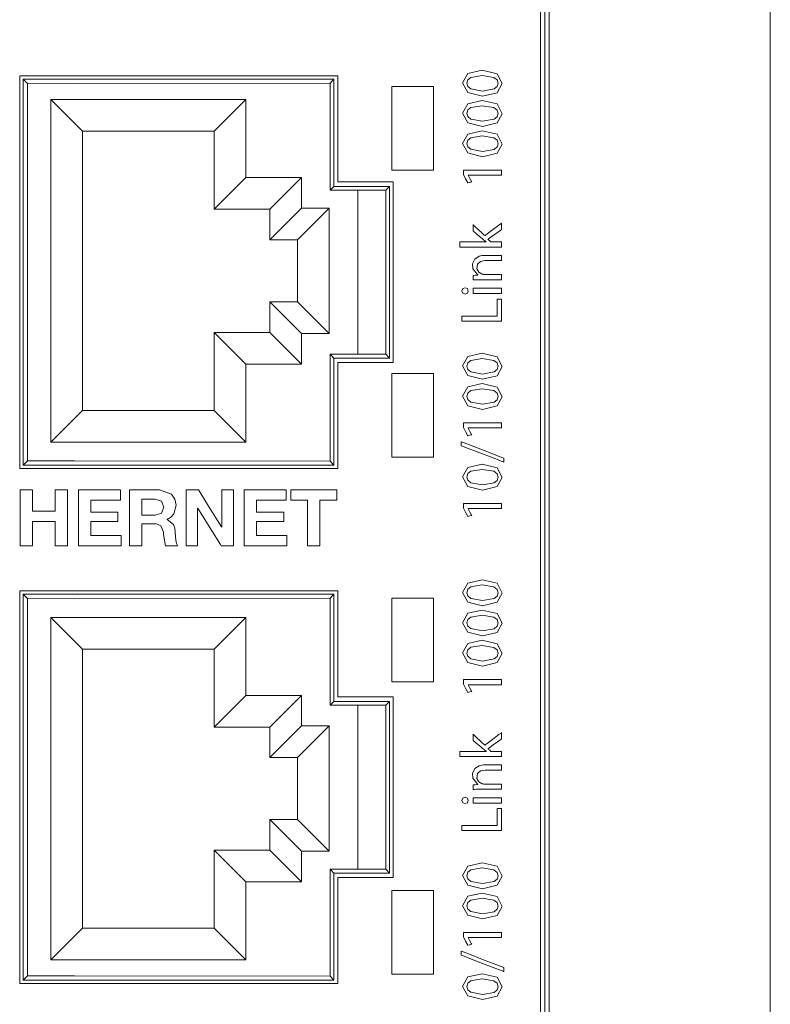
# Model space of a CAD drawing. Units: millimetres. Extents: x -25 to 25, y -109 to 109.
# Drawn here: x -2 to 25, y -36 to -1 of the extents above; entities that cross this region are included whole.
import ezdxf

# ---------------------------------------------------------------- set-up
doc = ezdxf.new("R2010")
doc.units = ezdxf.units.MM
doc.layers.add('Top$1', color=7, linetype='Continuous', true_color=0xffffff)

msp = doc.modelspace()

# ---------------------------------------------------------------- linework, layer by layer
at = {"layer": 'Top$1', "color": 7, "linetype": 'Continuous', "lineweight": 13}
for p, q in [((16.9, -108.75), (16.9, 108.75)), ((17.053, -108.75), (17.053, 108.75)), ((25, -108.75), (25, 108.75)), ((-1.842, -3.118), (-1.685, -3.275)), ((-1.842, -16.982), (-1.842, -3.118)), ((-1.842, -3.118), (9.322, -3.118)), ((9.322, -3.118), (9.182, -3.258)), ((9.322, -3.118), (9.322, -6.968)), ((0, -3.279), (-1.685, -3.275)), ((-1.685, -3.275), (-1.685, -16.825)), ((0, -3.279), (9.182, -3.258)), ((9.182, -3.258), (9.182, -7.108)), ((-0.842, -3.85), (0.295, -4.987)), ((-0.842, -16.15), (-0.842, -3.85)), ((-0.842, -3.85), (6.158, -3.85)), ((6.158, -3.85), (5.02, -4.987)), ((6.158, -3.85), (6.158, -6.65)), ((0.295, -4.987), (0.295, -15.013)), ((5.02, -4.987), (0.295, -4.987)), ((5.02, -7.787), (5.02, -4.987)), ((6.158, -6.65), (5.02, -7.787)), ((6.158, -6.65), (8.158, -6.65)), ((8.158, -6.65), (7.02, -7.787)), ((8.158, -6.65), (8.158, -7.75)), ((9.322, -6.968), (9.182, -7.108)), ((9.322, -6.968), (11.322, -6.968)), ((11.322, -6.968), (11.187, -7.103)), ((11.322, -6.968), (11.322, -13.132)), ((9.182, -7.108), (11.187, -7.103)), ((10.178, -7.106), (10.178, -12.995)), ((11.187, -7.103), (11.187, -12.997)), ((8.158, -7.75), (7.02, -8.887)), ((9.158, -7.75), (8.02, -8.887)), ((8.158, -7.75), (9.158, -7.75)), ((9.158, -7.75), (9.158, -12.25)), ((7.02, -7.787), (5.02, -7.787)), ((7.02, -8.887), (7.02, -7.787)), ((8.02, -8.887), (7.02, -8.887)), ((8.02, -11.113), (8.02, -8.887)), ((7.02, -11.113), (8.02, -11.113)), ((8.158, -12.25), (7.02, -11.113)), ((7.02, -12.213), (7.02, -11.113)), ((9.158, -12.25), (8.02, -11.113)), ((5.02, -15.013), (5.02, -12.213)), ((5.02, -12.213), (7.02, -12.213)), ((6.158, -13.35), (5.02, -12.213)), ((8.158, -13.35), (7.02, -12.213)), ((9.158, -12.25), (8.158, -12.25)), ((8.158, -12.25), (8.158, -13.35)), ((11.187, -12.997), (9.182, -12.992)), ((9.182, -12.992), (9.322, -13.132)), ((9.182, -12.992), (9.182, -16.842)), ((11.322, -13.132), (11.187, -12.997)), ((8.158, -13.35), (6.158, -13.35)), ((6.158, -13.35), (6.158, -16.15)), ((11.322, -13.132), (9.322, -13.132)), ((9.322, -13.132), (9.322, -16.982)), ((-0.842, -16.15), (0.295, -15.013)), ((0.295, -15.013), (5.02, -15.013)), ((6.158, -16.15), (5.02, -15.013)), ((6.158, -16.15), (-0.842, -16.15)), ((-1.842, -16.982), (-1.685, -16.825)), ((-1.685, -16.825), (0, -16.821)), ((9.182, -16.842), (0, -16.821)), ((9.322, -16.982), (9.182, -16.842)), ((9.322, -16.982), (-1.842, -16.982)), ((-1.685, -21.775), (-1.842, -21.618)), ((-1.842, -35.482), (-1.842, -21.618)), ((-1.842, -21.618), (9.322, -21.618)), ((0, -21.779), (-1.685, -21.775)), ((-1.685, -21.775), (-1.685, -35.325)), ((0, -21.779), (9.182, -21.758)), ((9.322, -21.618), (9.182, -21.758)), ((9.182, -21.758), (9.182, -25.608)), ((9.322, -21.618), (9.322, -25.468)), ((-0.842, -22.45), (0.295, -23.587)), ((-0.842, -34.75), (-0.842, -22.45)), ((-0.842, -22.45), (6.158, -22.45)), ((6.158, -22.45), (5.02, -23.587)), ((6.158, -22.45), (6.158, -25.25)), ((0.295, -23.587), (0.295, -33.613)), ((5.02, -23.587), (0.295, -23.587)), ((5.02, -26.387), (5.02, -23.587)), ((6.158, -25.25), (5.02, -26.387)), ((6.158, -25.25), (8.158, -25.25)), ((8.158, -25.25), (7.02, -26.387)), ((8.158, -25.25), (8.158, -26.35)), ((9.322, -25.468), (9.182, -25.608)), ((9.182, -25.608), (11.187, -25.603)), ((9.322, -25.468), (11.322, -25.468)), ((10.178, -25.605), (10.178, -31.494)), ((11.187, -25.603), (11.322, -25.468)), ((11.187, -25.603), (11.187, -31.497)), ((11.322, -25.468), (11.322, -31.632)), ((7.02, -26.387), (5.02, -26.387)), ((8.158, -26.35), (7.02, -27.487)), ((7.02, -27.487), (7.02, -26.387)), ((9.158, -26.35), (8.02, -27.487)), ((8.158, -26.35), (9.158, -26.35)), ((9.158, -26.35), (9.158, -30.85)), ((8.02, -27.487), (7.02, -27.487)), ((8.02, -29.713), (8.02, -27.487)), ((7.02, -30.813), (7.02, -29.713)), ((7.02, -29.713), (8.02, -29.713)), ((8.158, -30.85), (7.02, -29.713)), ((9.158, -30.85), (8.02, -29.713)), ((5.02, -33.613), (5.02, -30.813)), ((5.02, -30.813), (7.02, -30.813)), ((6.158, -31.95), (5.02, -30.813)), ((8.158, -31.95), (7.02, -30.813)), ((9.158, -30.85), (8.158, -30.85)), ((8.158, -30.85), (8.158, -31.95)), ((9.182, -31.492), (9.182, -35.342)), ((11.187, -31.497), (9.182, -31.492)), ((9.322, -31.632), (9.182, -31.492)), ((11.322, -31.632), (9.322, -31.632)), ((9.322, -31.632), (9.322, -35.482)), ((11.322, -31.632), (11.187, -31.497)), ((8.158, -31.95), (6.158, -31.95)), ((6.158, -31.95), (6.158, -34.75)), ((-0.842, -34.75), (0.295, -33.613)), ((0.295, -33.613), (5.02, -33.613)), ((6.158, -34.75), (5.02, -33.613)), ((6.158, -34.75), (-0.842, -34.75)), ((-1.842, -35.482), (-1.685, -35.325)), ((-1.685, -35.325), (0, -35.321)), ((9.182, -35.342), (0, -35.321)), ((9.182, -35.342), (9.322, -35.482)), ((9.322, -35.482), (-1.842, -35.482))]:
    msp.add_line(p, q, dxfattribs=at)
for points in [[(16.75, -0.094), (16.75, -12.035), (16.75, -23.846), (16.75, -35.399), (16.75, -46.564), (16.75, -54.981)], [(14.145, -6.563), (14.145, -6.565), (14.145, -6.567), (14.145, -6.567), (14.145, -6.567), (14.209, -6.687), (14.268, -6.796), (14.274, -6.806), (14.274, -6.806), (14.274, -6.806), (14.274, -6.806), (14.274, -6.806), (14.274, -6.806), (14.203, -6.824), (14.132, -6.842), (14.132, -6.842), (14.132, -6.842), (14.052, -6.692), (13.972, -6.542), (13.972, -6.542), (13.972, -6.542), (13.972, -6.463), (13.972, -6.408), (13.972, -6.385), (13.972, -6.384), (13.972, -6.383), (13.972, -6.383), (14.659, -6.383), (15.132, -6.383), (15.331, -6.383), (15.345, -6.383), (15.346, -6.383), (15.346, -6.383), (15.346, -6.473), (15.346, -6.535), (15.346, -6.561), (15.346, -6.563), (15.346, -6.563), (15.346, -6.563), (14.746, -6.563), (14.196, -6.563), (14.148, -6.563), (14.145, -6.563), (14.145, -6.563), (14.145, -6.563)], [(14.792, -8.96), (14.792, -8.96), (14.792, -8.96), (14.792, -8.96), (14.792, -8.958), (14.792, -8.957), (14.792, -8.956), (14.792, -8.956), (14.792, -8.956), (14.792, -8.956), (14.727, -8.907), (14.698, -8.883), (14.685, -8.873), (14.68, -8.869), (14.678, -8.867), (14.677, -8.866), (14.676, -8.866), (14.676, -8.865), (14.676, -8.865), (14.676, -8.865), (14.676, -8.865), (14.676, -8.865), (14.676, -8.865), (14.675, -8.865), (14.675, -8.865), (14.673, -8.863), (14.667, -8.858), (14.65, -8.843), (14.601, -8.802), (14.484, -8.702), (14.326, -8.567), (14.323, -8.565), (14.323, -8.393), (14.323, -8.344), (14.323, -8.341), (14.323, -8.341), (14.323, -8.341), (14.323, -8.341), (14.323, -8.341), (14.323, -8.341), (14.337, -8.354), (14.388, -8.402), (14.636, -8.635), (14.72, -8.713), (14.739, -8.731), (14.743, -8.735), (14.743, -8.736), (14.744, -8.736), (14.744, -8.736), (14.744, -8.736), (14.744, -8.736), (14.744, -8.736), (14.744, -8.736), (14.744, -8.736), (14.744, -8.736), (14.745, -8.735), (14.747, -8.734), (14.753, -8.729), (14.772, -8.715), (14.828, -8.673), (14.973, -8.564), (15.252, -8.356), (15.326, -8.3), (15.346, -8.285), (15.346, -8.285), (15.346, -8.285), (15.346, -8.285), (15.346, -8.285), (15.346, -8.286), (15.346, -8.286), (15.346, -8.287), (15.346, -8.289), (15.346, -8.338), (15.346, -8.51), (15.346, -8.512), (15.346, -8.512), (15.336, -8.519), (15.314, -8.535), (15.044, -8.73), (14.871, -8.854), (14.859, -8.863), (14.856, -8.865), (14.856, -8.865), (14.856, -8.865), (14.856, -8.865), (14.856, -8.865), (14.856, -8.865), (14.856, -8.865), (14.856, -8.865), (14.856, -8.865), (14.856, -8.866), (14.856, -8.866), (14.858, -8.868), (14.864, -8.873), (14.88, -8.888), (14.918, -8.922), (14.961, -8.96), (14.961, -8.96), (14.97, -8.96), (15.1, -8.96), (15.331, -8.96), (15.345, -8.96), (15.346, -8.96), (15.346, -8.96), (15.346, -8.96), (15.346, -8.961), (15.346, -8.989), (15.346, -9.086), (15.346, -9.14), (15.346, -9.144), (15.346, -9.144), (15.346, -9.144), (15.346, -9.144), (15.346, -9.144), (15.346, -9.144), (15.346, -9.144), (15.346, -9.144), (15.343, -9.144), (15.337, -9.144), (15.317, -9.144), (15.257, -9.144), (15.087, -9.144), (14.657, -9.144), (14.251, -9.144), (13.943, -9.144), (13.864, -9.144), (13.848, -9.144), (13.845, -9.144), (13.844, -9.144), (13.844, -9.144), (13.844, -9.144), (13.844, -9.143), (13.844, -9.136), (13.844, -9.052), (13.844, -8.968), (13.844, -8.962), (13.844, -8.961), (13.844, -8.96), (13.845, -8.96), (13.846, -8.96), (13.851, -8.96), (13.865, -8.96), (13.907, -8.96), (14.134, -8.96), (14.428, -8.96), (14.763, -8.96), (14.786, -8.96), (14.791, -8.96), (14.792, -8.96)], [(15.346, -10.815), (14.835, -10.815), (14.483, -10.815), (14.334, -10.815), (14.323, -10.815), (14.323, -10.815), (14.323, -10.815), (14.323, -10.815), (14.323, -10.721), (14.323, -10.657), (14.323, -10.63), (14.323, -10.628), (14.323, -10.628), (14.323, -10.628), (14.835, -10.628), (15.186, -10.628), (15.335, -10.628), (15.346, -10.628), (15.346, -10.628), (15.346, -10.628), (15.346, -10.628), (15.346, -10.721), (15.346, -10.807), (15.346, -10.814), (15.346, -10.814), (15.346, -10.815), (15.346, -10.815)], [(13.921, -11.807), (13.921, -11.652), (13.921, -11.623), (13.921, -11.623), (13.921, -11.623), (13.937, -11.623), (14.634, -11.623), (15.154, -11.623), (15.191, -11.623), (15.192, -11.623), (15.192, -11.375), (15.192, -11.131), (15.192, -11.023), (15.192, -11.015), (15.192, -11.014), (15.192, -11.014), (15.192, -11.014), (15.322, -11.014), (15.346, -11.014), (15.346, -11.014), (15.346, -11.014), (15.346, -11.024), (15.346, -11.459), (15.346, -11.784), (15.346, -11.807), (15.345, -11.807), (14.766, -11.807), (14.195, -11.807), (13.941, -11.807), (13.922, -11.807), (13.921, -11.807), (13.921, -11.807), (13.921, -11.807)], [(14.145, -15.644), (14.145, -15.646), (14.145, -15.648), (14.145, -15.648), (14.145, -15.648), (14.209, -15.768), (14.268, -15.877), (14.274, -15.886), (14.274, -15.887), (14.274, -15.887), (14.274, -15.887), (14.274, -15.887), (14.274, -15.887), (14.203, -15.905), (14.132, -15.923), (14.132, -15.923), (14.132, -15.923), (14.052, -15.773), (13.972, -15.623), (13.972, -15.623), (13.972, -15.623), (13.972, -15.543), (13.972, -15.489), (13.972, -15.466), (13.972, -15.464), (13.972, -15.464), (13.972, -15.464), (14.659, -15.464), (15.132, -15.464), (15.331, -15.464), (15.345, -15.464), (15.346, -15.464), (15.346, -15.464), (15.346, -15.554), (15.346, -15.616), (15.346, -15.642), (15.346, -15.644), (15.346, -15.644), (15.346, -15.644), (14.746, -15.644), (14.196, -15.644), (14.148, -15.644), (14.145, -15.644), (14.145, -15.644), (14.145, -15.644)], [(15.431, -16.871), (15.431, -16.871), (15.431, -16.871), (15.431, -16.871), (15.43, -16.871), (15.428, -16.87), (15.42, -16.867), (15.398, -16.858), (15.33, -16.832), (15.138, -16.758), (14.664, -16.576), (14.088, -16.354), (13.938, -16.296), (13.906, -16.284), (13.899, -16.281), (13.898, -16.281), (13.898, -16.281), (13.897, -16.281), (13.897, -16.281), (13.897, -16.281), (13.897, -16.281), (13.897, -16.281), (13.897, -16.281), (13.897, -16.281), (13.897, -16.281), (13.897, -16.281), (13.897, -16.281), (13.897, -16.28), (13.897, -16.278), (13.897, -16.271), (13.897, -16.253), (13.897, -16.209), (13.897, -16.143), (13.897, -16.138), (13.897, -16.137), (13.897, -16.137), (13.897, -16.137), (13.897, -16.137), (13.897, -16.137), (13.897, -16.137), (13.897, -16.137), (13.898, -16.137), (13.898, -16.137), (13.899, -16.138), (13.901, -16.139), (13.908, -16.141), (13.931, -16.15), (13.999, -16.176), (14.191, -16.25), (14.664, -16.433), (15.241, -16.656), (15.391, -16.714), (15.423, -16.726), (15.43, -16.729), (15.431, -16.729), (15.431, -16.729), (15.431, -16.729), (15.431, -16.729), (15.431, -16.729), (15.431, -16.729), (15.431, -16.729), (15.431, -16.729), (15.431, -16.729), (15.431, -16.729), (15.431, -16.729), (15.431, -16.73), (15.431, -16.73), (15.431, -16.732), (15.431, -16.739), (15.431, -16.757), (15.431, -16.8), (15.431, -16.865), (15.431, -16.871), (15.431, -16.871), (15.431, -16.871), (15.431, -16.871)], [(-1.945, -17.861), (-1.571, -17.861), (-1.502, -17.861), (-1.502, -17.861), (-1.502, -17.871), (-1.502, -18.295), (-1.502, -18.611), (-1.502, -18.634), (-1.171, -18.634), (-0.844, -18.634), (-0.699, -18.634), (-0.688, -18.634), (-0.687, -18.634), (-0.687, -18.634), (-0.687, -17.912), (-0.687, -17.864), (-0.687, -17.861), (-0.686, -17.861), (-0.683, -17.861), (-0.668, -17.861), (-0.465, -17.861), (-0.263, -17.861), (-0.248, -17.861), (-0.245, -17.861), (-0.244, -17.861), (-0.244, -17.869), (-0.244, -17.993), (-0.244, -19.102), (-0.244, -19.813), (-0.244, -19.871), (-0.244, -19.875), (-0.618, -19.875), (-0.687, -19.875), (-0.687, -19.875), (-0.687, -19.864), (-0.687, -19.387), (-0.687, -19.032), (-0.688, -19.006), (-1.019, -19.006), (-1.345, -19.006), (-1.491, -19.006), (-1.501, -19.006), (-1.502, -19.006), (-1.502, -19.006), (-1.502, -19.818), (-1.502, -19.872), (-1.502, -19.875), (-1.503, -19.875), (-1.506, -19.875), (-1.521, -19.875), (-1.723, -19.875), (-1.926, -19.875), (-1.941, -19.875), (-1.944, -19.875), (-1.945, -19.875), (-1.945, -19.867), (-1.945, -19.743), (-1.945, -18.634), (-1.945, -17.924), (-1.945, -17.865), (-1.945, -17.861)], [(0.146, -17.861), (1.554, -17.861), (1.646, -17.861), (1.653, -17.861), (1.653, -17.862), (1.653, -17.864), (1.653, -17.877), (1.653, -18.047), (1.653, -18.218), (1.653, -18.23), (1.653, -18.233), (1.653, -18.234), (1.648, -18.234), (1.583, -18.234), (0.997, -18.234), (0.622, -18.234), (0.591, -18.234), (0.589, -18.234), (0.589, -18.637), (0.589, -18.663), (0.589, -18.665), (0.591, -18.665), (0.598, -18.665), (0.631, -18.665), (1.077, -18.665), (1.523, -18.665), (1.557, -18.665), (1.563, -18.665), (1.565, -18.665), (1.565, -18.667), (1.565, -18.688), (1.565, -18.877), (1.565, -18.998), (1.565, -19.008), (1.565, -19.009), (0.653, -19.009), (0.593, -19.009), (0.589, -19.009), (0.589, -19.01), (0.589, -19.013), (0.589, -19.03), (0.589, -19.256), (0.589, -19.481), (0.589, -19.498), (0.589, -19.502), (0.589, -19.503), (0.594, -19.503), (0.66, -19.503), (1.258, -19.503), (1.641, -19.503), (1.673, -19.503), (1.675, -19.503), (1.675, -19.817), (1.675, -19.875), (1.675, -19.875), (1.656, -19.875), (0.817, -19.875), (0.192, -19.875), (0.146, -19.874), (0.146, -19.056), (0.146, -18.249), (0.146, -17.89), (0.146, -17.863), (0.146, -17.861), (0.146, -17.861)], [(1.975, -17.861), (2.145, -17.861), (2.518, -17.861), (2.926, -17.861), (3.032, -17.861), (3.055, -17.861), (3.06, -17.861), (3.061, -17.861), (3.061, -17.861), (3.061, -17.861), (3.061, -17.861), (3.491, -18.025), (3.609, -18.201), (3.651, -18.417), (3.575, -18.724), (3.461, -18.85), (3.393, -18.893), (3.359, -18.91), (3.344, -18.917), (3.337, -18.92), (3.334, -18.921), (3.333, -18.921), (3.332, -18.922), (3.332, -18.922), (3.332, -18.922), (3.332, -18.922), (3.332, -18.922), (3.332, -18.922), (3.332, -18.922), (3.332, -18.922), (3.332, -18.922), (3.332, -18.922), (3.332, -18.922), (3.332, -18.923), (3.332, -18.925), (3.332, -18.927), (3.332, -18.927), (3.332, -18.927), (3.332, -18.927), (3.332, -18.927), (3.555, -19.108), (3.604, -19.247), (3.625, -19.398), (3.625, -19.398), (3.625, -19.398), (3.645, -19.674), (3.672, -19.797), (3.691, -19.844), (3.701, -19.862), (3.706, -19.869), (3.708, -19.873), (3.709, -19.874), (3.709, -19.875), (3.709, -19.875), (3.71, -19.875), (3.71, -19.875), (3.71, -19.875), (3.71, -19.875), (3.71, -19.875), (3.71, -19.875), (3.71, -19.875), (3.709, -19.875), (3.709, -19.875), (3.707, -19.875), (3.7, -19.875), (3.68, -19.875), (3.625, -19.875), (3.488, -19.875), (3.336, -19.875), (3.272, -19.875), (3.267, -19.875), (3.267, -19.875), (3.267, -19.875), (3.267, -19.875), (3.205, -19.472), (3.196, -19.393), (3.1, -19.161), (2.988, -19.102), (2.922, -19.091), (2.888, -19.089), (2.873, -19.088), (2.866, -19.088), (2.863, -19.088), (2.862, -19.088), (2.861, -19.088), (2.861, -19.088), (2.861, -19.088), (2.861, -19.088), (2.861, -19.088), (2.861, -19.088), (2.86, -19.088), (2.86, -19.088), (2.858, -19.088), (2.851, -19.088), (2.832, -19.088), (2.776, -19.088), (2.639, -19.088), (2.487, -19.088), (2.423, -19.088), (2.418, -19.088), (2.418, -19.088), (2.418, -19.088), (2.418, -19.088), (2.418, -19.088), (2.418, -19.088), (2.418, -19.088), (2.418, -19.088), (2.418, -19.088), (2.418, -19.089), (2.418, -19.09), (2.418, -19.094), (2.418, -19.105), (2.418, -19.14), (2.418, -19.239), (2.418, -19.482), (2.418, -19.752), (2.418, -19.866), (2.418, -19.875), (2.418, -19.875), (2.418, -19.875), (2.418, -19.875), (2.418, -19.875), (2.418, -19.875), (2.418, -19.875), (2.418, -19.875), (2.418, -19.875), (2.417, -19.875), (2.415, -19.875), (2.408, -19.875), (2.389, -19.875), (2.333, -19.875), (2.197, -19.875), (2.044, -19.875), (1.98, -19.875), (1.975, -19.875), (1.975, -19.875), (1.975, -19.875), (1.975, -19.875), (1.975, -19.875), (1.975, -19.875), (1.975, -19.875), (1.975, -19.875), (1.975, -19.875), (1.975, -19.874), (1.975, -19.871), (1.975, -19.861), (1.975, -19.831), (1.975, -19.742), (1.975, -19.49), (1.975, -18.868), (1.975, -18.328), (1.975, -17.948), (1.975, -17.867), (1.975, -17.861), (1.975, -17.861), (1.975, -17.861), (1.975, -17.861)], [(4.013, -17.861), (4.274, -17.861), (4.452, -17.861), (4.453, -17.861), (4.478, -17.901), (4.821, -18.454), (5.283, -19.195), (5.293, -19.212), (5.293, -19.212), (5.293, -19.212), (5.294, -19.212), (5.297, -19.212), (5.299, -19.212), (5.299, -19.212), (5.299, -19.212), (5.299, -19.212), (5.299, -19.212), (5.299, -17.95), (5.299, -17.867), (5.299, -17.861), (5.3, -17.861), (5.302, -17.861), (5.317, -17.861), (5.506, -17.861), (5.696, -17.861), (5.71, -17.861), (5.713, -17.861), (5.714, -17.861), (5.714, -17.869), (5.714, -17.993), (5.714, -19.102), (5.714, -19.813), (5.714, -19.871), (5.714, -19.875), (5.451, -19.875), (5.271, -19.875), (5.271, -19.875), (5.246, -19.835), (4.903, -19.284), (4.444, -18.544), (4.433, -18.527), (4.433, -18.527), (4.433, -18.527), (4.432, -18.527), (4.429, -18.527), (4.427, -18.527), (4.427, -18.527), (4.427, -18.527), (4.427, -18.527), (4.427, -18.527), (4.427, -19.787), (4.427, -19.87), (4.427, -19.875), (4.426, -19.875), (4.424, -19.875), (4.409, -19.875), (4.22, -19.875), (4.031, -19.875), (4.016, -19.875), (4.014, -19.875), (4.013, -19.875), (4.013, -19.867), (4.013, -19.743), (4.013, -18.634), (4.013, -17.924), (4.013, -17.865), (4.013, -17.861)], [(6.104, -17.861), (7.511, -17.861), (7.604, -17.861), (7.61, -17.861), (7.61, -17.862), (7.61, -17.864), (7.61, -17.877), (7.61, -18.047), (7.61, -18.218), (7.61, -18.23), (7.61, -18.233), (7.61, -18.234), (7.606, -18.234), (7.54, -18.234), (6.955, -18.234), (6.58, -18.234), (6.549, -18.234), (6.547, -18.234), (6.547, -18.637), (6.547, -18.663), (6.547, -18.665), (6.549, -18.665), (6.555, -18.665), (6.589, -18.665), (7.035, -18.665), (7.481, -18.665), (7.514, -18.665), (7.52, -18.665), (7.523, -18.665), (7.523, -18.667), (7.523, -18.688), (7.523, -18.877), (7.523, -18.998), (7.523, -19.008), (7.523, -19.009), (6.611, -19.009), (6.551, -19.009), (6.547, -19.009), (6.547, -19.01), (6.547, -19.013), (6.547, -19.03), (6.547, -19.256), (6.547, -19.481), (6.547, -19.498), (6.547, -19.502), (6.547, -19.503), (6.551, -19.503), (6.618, -19.503), (7.216, -19.503), (7.599, -19.503), (7.631, -19.503), (7.633, -19.503), (7.633, -19.817), (7.633, -19.875), (7.633, -19.875), (7.614, -19.875), (6.775, -19.875), (6.149, -19.875), (6.104, -19.874), (6.104, -19.056), (6.104, -18.249), (6.104, -17.89), (6.104, -17.863), (6.104, -17.861), (6.104, -17.861)], [(8.378, -18.234), (8.077, -18.234), (7.869, -18.234), (7.782, -18.234), (7.775, -18.234), (7.775, -18.234), (7.775, -18.234), (7.775, -18.047), (7.775, -17.919), (7.775, -17.865), (7.775, -17.861), (7.775, -17.861), (7.775, -17.861), (8.6, -17.861), (9.167, -17.861), (9.407, -17.861), (9.424, -17.861), (9.425, -17.861), (9.425, -17.861), (9.425, -18.047), (9.425, -18.175), (9.425, -18.229), (9.425, -18.233), (9.425, -18.234), (9.425, -18.234), (9.123, -18.234), (8.915, -18.234), (8.828, -18.234), (8.822, -18.234), (8.821, -18.234), (8.821, -18.234), (8.821, -19.054), (8.821, -19.619), (8.821, -19.857), (8.821, -19.874), (8.821, -19.875), (8.821, -19.875), (8.6, -19.875), (8.448, -19.875), (8.383, -19.875), (8.379, -19.875), (8.378, -19.875), (8.378, -19.875), (8.378, -19.054), (8.378, -18.304), (8.378, -18.238), (8.378, -18.234), (8.378, -18.234), (8.378, -18.234)], [(2.418, -18.772), (2.661, -18.772), (2.903, -18.772), (3.129, -18.705), (3.208, -18.485), (3.129, -18.272), (2.903, -18.205), (2.661, -18.205), (2.494, -18.205), (2.424, -18.205), (2.418, -18.205), (2.418, -18.205), (2.418, -18.205), (2.418, -18.205), (2.418, -18.489), (2.418, -18.748), (2.418, -18.771), (2.418, -18.772), (2.418, -18.772), (2.418, -18.772)], [(14.145, -18.542), (14.145, -18.544), (14.145, -18.546), (14.145, -18.546), (14.145, -18.546), (14.209, -18.665), (14.268, -18.774), (14.274, -18.784), (14.274, -18.785), (14.274, -18.785), (14.274, -18.785), (14.274, -18.785), (14.274, -18.785), (14.203, -18.803), (14.132, -18.821), (14.132, -18.821), (14.132, -18.821), (14.052, -18.67), (13.972, -18.52), (13.972, -18.52), (13.972, -18.52), (13.972, -18.441), (13.972, -18.386), (13.972, -18.363), (13.972, -18.362), (13.972, -18.362), (13.972, -18.362), (14.659, -18.362), (15.132, -18.362), (15.331, -18.362), (15.345, -18.362), (15.346, -18.362), (15.346, -18.362), (15.346, -18.452), (15.346, -18.513), (15.346, -18.539), (15.346, -18.541), (15.346, -18.542), (15.346, -18.542), (14.746, -18.542), (14.196, -18.542), (14.148, -18.542), (14.145, -18.542), (14.145, -18.542), (14.145, -18.542)], [(14.145, -24.866), (14.145, -24.868), (14.145, -24.87), (14.145, -24.87), (14.145, -24.87), (14.209, -24.989), (14.268, -25.099), (14.274, -25.108), (14.274, -25.109), (14.274, -25.109), (14.274, -25.109), (14.274, -25.109), (14.274, -25.109), (14.203, -25.127), (14.132, -25.145), (14.132, -25.145), (14.132, -25.145), (14.052, -24.995), (13.972, -24.844), (13.972, -24.844), (13.972, -24.844), (13.972, -24.765), (13.972, -24.711), (13.972, -24.688), (13.972, -24.686), (13.972, -24.686), (13.972, -24.686), (14.659, -24.686), (15.132, -24.686), (15.331, -24.686), (15.345, -24.686), (15.346, -24.686), (15.346, -24.686), (15.346, -24.776), (15.346, -24.838), (15.346, -24.864), (15.346, -24.866), (15.346, -24.866), (15.346, -24.866), (14.746, -24.866), (14.196, -24.866), (14.148, -24.866), (14.145, -24.866), (14.145, -24.866), (14.145, -24.866)], [(14.792, -27.263), (14.792, -27.263), (14.792, -27.263), (14.792, -27.262), (14.792, -27.261), (14.792, -27.259), (14.792, -27.259), (14.792, -27.259), (14.792, -27.259), (14.792, -27.259), (14.727, -27.209), (14.698, -27.185), (14.685, -27.175), (14.68, -27.171), (14.678, -27.169), (14.677, -27.168), (14.676, -27.168), (14.676, -27.168), (14.676, -27.168), (14.676, -27.168), (14.676, -27.168), (14.676, -27.168), (14.676, -27.168), (14.675, -27.167), (14.675, -27.167), (14.673, -27.165), (14.667, -27.16), (14.65, -27.146), (14.601, -27.104), (14.484, -27.004), (14.326, -26.87), (14.323, -26.867), (14.323, -26.695), (14.323, -26.647), (14.323, -26.644), (14.323, -26.643), (14.323, -26.643), (14.323, -26.643), (14.323, -26.643), (14.323, -26.643), (14.337, -26.656), (14.388, -26.705), (14.636, -26.938), (14.72, -27.016), (14.739, -27.034), (14.743, -27.038), (14.743, -27.038), (14.744, -27.038), (14.744, -27.039), (14.744, -27.039), (14.744, -27.039), (14.744, -27.039), (14.744, -27.038), (14.744, -27.038), (14.744, -27.038), (14.745, -27.038), (14.747, -27.036), (14.753, -27.032), (14.772, -27.017), (14.828, -26.975), (14.973, -26.867), (15.252, -26.658), (15.326, -26.603), (15.346, -26.588), (15.346, -26.588), (15.346, -26.588), (15.346, -26.588), (15.346, -26.588), (15.346, -26.588), (15.346, -26.588), (15.346, -26.589), (15.346, -26.592), (15.346, -26.64), (15.346, -26.812), (15.346, -26.814), (15.346, -26.814), (15.336, -26.822), (15.314, -26.837), (15.044, -27.032), (14.871, -27.157), (14.859, -27.165), (14.856, -27.167), (14.856, -27.168), (14.856, -27.168), (14.856, -27.168), (14.856, -27.168), (14.856, -27.168), (14.856, -27.168), (14.856, -27.168), (14.856, -27.168), (14.856, -27.168), (14.856, -27.169), (14.858, -27.17), (14.864, -27.176), (14.88, -27.19), (14.918, -27.224), (14.961, -27.263), (14.961, -27.263), (14.97, -27.263), (15.1, -27.263), (15.331, -27.263), (15.345, -27.263), (15.346, -27.263), (15.346, -27.263), (15.346, -27.263), (15.346, -27.264), (15.346, -27.292), (15.346, -27.389), (15.346, -27.442), (15.346, -27.446), (15.346, -27.447), (15.346, -27.447), (15.346, -27.447), (15.346, -27.447), (15.346, -27.447), (15.346, -27.447), (15.346, -27.447), (15.343, -27.447), (15.337, -27.447), (15.317, -27.447), (15.257, -27.447), (15.087, -27.447), (14.657, -27.447), (14.251, -27.447), (13.943, -27.447), (13.864, -27.447), (13.848, -27.447), (13.845, -27.447), (13.844, -27.447), (13.844, -27.447), (13.844, -27.447), (13.844, -27.445), (13.844, -27.439), (13.844, -27.355), (13.844, -27.271), (13.844, -27.264), (13.844, -27.263), (13.844, -27.263), (13.845, -27.263), (13.846, -27.263), (13.851, -27.263), (13.865, -27.263), (13.907, -27.263), (14.134, -27.263), (14.428, -27.263), (14.763, -27.263), (14.786, -27.263), (14.791, -27.263), (14.792, -27.263)], [(15.346, -29.117), (14.835, -29.117), (14.483, -29.117), (14.334, -29.117), (14.323, -29.117), (14.323, -29.117), (14.323, -29.117), (14.323, -29.117), (14.323, -29.024), (14.323, -28.96), (14.323, -28.933), (14.323, -28.931), (14.323, -28.931), (14.323, -28.931), (14.835, -28.931), (15.186, -28.931), (15.335, -28.931), (15.346, -28.931), (15.346, -28.931), (15.346, -28.931), (15.346, -28.931), (15.346, -29.024), (15.346, -29.109), (15.346, -29.116), (15.346, -29.117), (15.346, -29.117), (15.346, -29.117)], [(13.921, -30.109), (13.921, -29.954), (13.921, -29.926), (13.921, -29.925), (13.921, -29.925), (13.937, -29.925), (14.634, -29.925), (15.154, -29.925), (15.191, -29.925), (15.192, -29.925), (15.192, -29.678), (15.192, -29.434), (15.192, -29.325), (15.192, -29.317), (15.192, -29.316), (15.192, -29.316), (15.192, -29.316), (15.322, -29.316), (15.346, -29.316), (15.346, -29.316), (15.346, -29.317), (15.346, -29.326), (15.346, -29.762), (15.346, -30.086), (15.346, -30.109), (15.345, -30.109), (14.766, -30.109), (14.195, -30.109), (13.941, -30.109), (13.922, -30.109), (13.921, -30.109), (13.921, -30.109), (13.921, -30.109)], [(14.145, -33.946), (14.145, -33.948), (14.145, -33.95), (14.145, -33.95), (14.145, -33.95), (14.209, -34.07), (14.268, -34.179), (14.274, -34.189), (14.274, -34.189), (14.274, -34.189), (14.274, -34.189), (14.274, -34.189), (14.274, -34.189), (14.203, -34.208), (14.132, -34.226), (14.132, -34.226), (14.132, -34.226), (14.052, -34.075), (13.972, -33.925), (13.972, -33.925), (13.972, -33.925), (13.972, -33.846), (13.972, -33.791), (13.972, -33.768), (13.972, -33.767), (13.972, -33.766), (13.972, -33.766), (14.659, -33.766), (15.132, -33.766), (15.331, -33.766), (15.345, -33.766), (15.346, -33.766), (15.346, -33.766), (15.346, -33.856), (15.346, -33.918), (15.346, -33.944), (15.346, -33.946), (15.346, -33.946), (15.346, -33.946), (14.746, -33.946), (14.196, -33.946), (14.148, -33.946), (14.145, -33.946), (14.145, -33.946), (14.145, -33.946)], [(15.431, -35.174), (15.431, -35.174), (15.431, -35.174), (15.431, -35.174), (15.43, -35.173), (15.428, -35.172), (15.42, -35.17), (15.398, -35.161), (15.33, -35.135), (15.138, -35.061), (14.664, -34.879), (14.088, -34.656), (13.938, -34.599), (13.906, -34.586), (13.899, -34.584), (13.898, -34.583), (13.898, -34.583), (13.897, -34.583), (13.897, -34.583), (13.897, -34.583), (13.897, -34.583), (13.897, -34.583), (13.897, -34.583), (13.897, -34.583), (13.897, -34.583), (13.897, -34.583), (13.897, -34.583), (13.897, -34.582), (13.897, -34.58), (13.897, -34.574), (13.897, -34.556), (13.897, -34.511), (13.897, -34.446), (13.897, -34.44), (13.897, -34.44), (13.897, -34.44), (13.897, -34.44), (13.897, -34.44), (13.897, -34.44), (13.897, -34.44), (13.897, -34.44), (13.898, -34.44), (13.898, -34.44), (13.899, -34.44), (13.901, -34.441), (13.908, -34.444), (13.931, -34.452), (13.999, -34.479), (14.191, -34.553), (14.664, -34.736), (15.241, -34.958), (15.391, -35.016), (15.423, -35.029), (15.43, -35.031), (15.431, -35.032), (15.431, -35.032), (15.431, -35.032), (15.431, -35.032), (15.431, -35.032), (15.431, -35.032), (15.431, -35.032), (15.431, -35.032), (15.431, -35.032), (15.431, -35.032), (15.431, -35.032), (15.431, -35.032), (15.431, -35.033), (15.431, -35.035), (15.431, -35.041), (15.431, -35.059), (15.431, -35.103), (15.431, -35.168), (15.431, -35.173), (15.431, -35.174), (15.431, -35.174), (15.431, -35.174)]]:
    msp.add_lwpolyline(points, dxfattribs=at)
for points in [[(14.644, -2.796), (15.182, -2.921), (15.37, -3.274), (15.187, -3.601), (14.663, -3.729), (14.663, -3.729), (14.663, -3.729), (14.133, -3.595), (13.948, -3.251), (14.132, -2.915), (14.644, -2.796)], [(9.467, -2.999), (9.467, -4.933), (9.467, -5.901), (9.467, -6.384), (9.467, -6.626), (9.467, -6.747), (9.467, -6.806), (9.529, -6.806), (10.819, -6.806), (11.249, -6.806), (11.41, -6.806), (11.43, -6.806), (11.441, -6.806), (11.446, -6.806), (11.446, -6.811), (11.446, -6.931), (11.446, -7.899), (11.446, -13.058), (11.446, -13.179), (11.446, -13.239), (11.446, -13.294), (11.44, -13.294), (11.36, -13.294), (10.392, -13.294), (9.909, -13.294), (9.667, -13.294), (9.546, -13.294), (9.467, -13.294), (9.467, -13.336), (9.467, -16.238), (9.467, -16.722), (9.467, -17.085), (9.467, -17.101), (9.424, -17.101), (9.363, -17.101), (9.041, -17.101), (5.172, -17.101), (0.013, -17.101), (-1.707, -17.101), (-1.922, -17.101), (-1.962, -17.101), (-1.966, -17.101), (-1.966, -17.092), (-1.966, -16.93), (-1.966, -15.641), (-1.966, -5.323), (-1.966, -4.033), (-1.966, -3.066), (-1.966, -3.005), (-1.966, -2.999), (-1.952, -2.999), (-1.71, -2.999), (-0.851, -2.999), (9.467, -2.999)], [(14.665, -3.543), (15.08, -3.467), (15.189, -3.379), (15.226, -3.264), (15.186, -3.139), (15.071, -3.051), (14.653, -2.982), (14.245, -3.05), (14.132, -3.137), (14.092, -3.261), (14.129, -3.374), (14.238, -3.463), (14.665, -3.543)], [(11.4, -3.38), (12.525, -3.38), (12.736, -3.38), (12.894, -3.38), (12.9, -3.38), (12.9, -3.381), (12.9, -3.401), (12.9, -3.427), (12.9, -4.692), (12.9, -4.974), (12.9, -5.255), (12.9, -5.536), (12.9, -5.817), (12.9, -6.099), (12.9, -6.38), (12.9, -6.38), (11.775, -6.38), (11.564, -6.38), (11.406, -6.38), (11.402, -6.38), (11.4, -6.38), (11.4, -6.379), (11.4, -6.359), (11.4, -6.333), (11.4, -5.067), (11.4, -3.38)], [(14.644, -3.882), (15.182, -4.006), (15.37, -4.36), (15.187, -4.686), (14.663, -4.815), (14.663, -4.815), (14.663, -4.815), (14.133, -4.68), (13.948, -4.337), (14.132, -4), (14.644, -3.882)], [(14.665, -4.628), (15.08, -4.552), (15.189, -4.464), (15.226, -4.349), (15.186, -4.225), (15.071, -4.137), (14.653, -4.068), (14.245, -4.135), (14.132, -4.222), (14.092, -4.347), (14.129, -4.46), (14.238, -4.549), (14.665, -4.628)], [(14.644, -4.967), (15.182, -5.092), (15.37, -5.446), (15.187, -5.772), (14.663, -5.9), (14.663, -5.9), (14.663, -5.9), (14.133, -5.766), (13.948, -5.422), (14.132, -5.086), (14.644, -4.967)], [(14.665, -5.714), (15.08, -5.638), (15.189, -5.55), (15.226, -5.435), (15.186, -5.311), (15.071, -5.223), (14.653, -5.154), (14.245, -5.221), (14.132, -5.308), (14.092, -5.433), (14.129, -5.546), (14.238, -5.635), (14.665, -5.714)], [(14.6, -10.319), (14.437, -10.321), (14.372, -10.324), (14.344, -10.326), (14.332, -10.327), (14.327, -10.327), (14.324, -10.328), (14.323, -10.328), (14.323, -10.328), (14.323, -10.328), (14.323, -10.328), (14.323, -10.328), (14.323, -10.328), (14.323, -10.328), (14.323, -10.328), (14.323, -10.328), (14.323, -10.328), (14.323, -10.328), (14.323, -10.327), (14.323, -10.326), (14.323, -10.323), (14.323, -10.314), (14.323, -10.289), (14.323, -10.23), (14.323, -10.163), (14.323, -10.163), (14.397, -10.158), (14.49, -10.152), (14.491, -10.152), (14.492, -10.152), (14.492, -10.152), (14.492, -10.151), (14.492, -10.149), (14.492, -10.148), (14.492, -10.148), (14.492, -10.148), (14.492, -10.148), (14.316, -9.926), (14.303, -9.753), (14.385, -9.575), (14.54, -9.476), (14.64, -9.453), (14.692, -9.449), (14.716, -9.448), (14.726, -9.448), (14.731, -9.448), (14.733, -9.448), (14.734, -9.448), (14.735, -9.448), (14.735, -9.448), (14.735, -9.448), (14.735, -9.448), (14.735, -9.448), (14.735, -9.448), (14.735, -9.448), (14.736, -9.448), (14.739, -9.448), (14.747, -9.448), (14.771, -9.448), (14.841, -9.448), (15.016, -9.448), (15.306, -9.448), (15.344, -9.448), (15.346, -9.448), (15.346, -9.448), (15.346, -9.448), (15.346, -9.448), (15.346, -9.448), (15.346, -9.449), (15.346, -9.456), (15.346, -9.541), (15.346, -9.626), (15.346, -9.632), (15.346, -9.633), (15.346, -9.634), (15.346, -9.634), (15.346, -9.634), (15.344, -9.634), (15.308, -9.634), (14.983, -9.634), (14.756, -9.634), (14.588, -9.663), (14.478, -9.76), (14.461, -9.931), (14.531, -10.053), (14.644, -10.12), (14.645, -10.121), (14.679, -10.129), (14.707, -10.132), (14.72, -10.133), (14.726, -10.133), (14.729, -10.133), (14.73, -10.133), (14.73, -10.133), (14.731, -10.133), (14.731, -10.133), (14.731, -10.133), (14.731, -10.133), (14.731, -10.133), (14.731, -10.133), (14.731, -10.133), (14.731, -10.133), (14.732, -10.133), (14.735, -10.133), (14.743, -10.133), (14.767, -10.133), (14.837, -10.133), (15.013, -10.133), (15.306, -10.133), (15.338, -10.133), (15.345, -10.133), (15.346, -10.133), (15.346, -10.133), (15.346, -10.135), (15.346, -10.141), (15.346, -10.226), (15.346, -10.311), (15.346, -10.318), (15.346, -10.319), (15.346, -10.319), (15.346, -10.319), (15.345, -10.319), (15.342, -10.319), (15.331, -10.319), (15.297, -10.319), (14.886, -10.319), (14.623, -10.319), (14.604, -10.319), (14.6, -10.319)], [(14.035, -10.607), (14.116, -10.638), (14.149, -10.726), (14.116, -10.806), (14.035, -10.838), (13.952, -10.805), (13.918, -10.721), (13.952, -10.638), (14.035, -10.607)], [(14.644, -12.962), (15.182, -13.087), (15.37, -13.44), (15.187, -13.767), (14.663, -13.895), (14.663, -13.895), (14.663, -13.895), (14.133, -13.761), (13.948, -13.417), (14.132, -13.081), (14.644, -12.962)], [(14.665, -13.709), (15.08, -13.633), (15.189, -13.545), (15.226, -13.43), (15.186, -13.306), (15.071, -13.218), (14.653, -13.149), (14.245, -13.216), (14.132, -13.303), (14.092, -13.428), (14.129, -13.54), (14.238, -13.629), (14.665, -13.709)], [(11.4, -13.69), (12.525, -13.69), (12.736, -13.69), (12.894, -13.69), (12.898, -13.69), (12.899, -13.69), (12.9, -13.69), (12.9, -13.69), (12.9, -13.691), (12.9, -13.711), (12.9, -13.737), (12.9, -15.003), (12.9, -15.284), (12.9, -15.565), (12.9, -15.846), (12.9, -16.128), (12.9, -16.409), (12.9, -16.69), (12.9, -16.69), (11.775, -16.69), (11.564, -16.69), (11.406, -16.69), (11.4, -16.69), (11.4, -16.689), (11.4, -16.67), (11.4, -16.643), (11.4, -15.378), (11.4, -13.69)], [(14.644, -14.048), (15.182, -14.173), (15.37, -14.526), (15.187, -14.853), (14.663, -14.981), (14.663, -14.981), (14.663, -14.981), (14.133, -14.847), (13.948, -14.503), (14.132, -14.167), (14.644, -14.048)], [(14.665, -14.795), (15.08, -14.719), (15.189, -14.631), (15.226, -14.516), (15.186, -14.391), (15.071, -14.304), (14.653, -14.234), (14.245, -14.302), (14.132, -14.389), (14.092, -14.514), (14.129, -14.626), (14.238, -14.715), (14.665, -14.795)], [(14.644, -16.946), (15.182, -17.071), (15.37, -17.424), (15.187, -17.751), (14.663, -17.879), (14.663, -17.879), (14.663, -17.879), (14.133, -17.744), (13.948, -17.401), (14.132, -17.064), (14.644, -16.946)], [(14.665, -17.693), (15.08, -17.616), (15.189, -17.528), (15.226, -17.413), (15.186, -17.289), (15.071, -17.201), (14.653, -17.132), (14.245, -17.199), (14.132, -17.286), (14.092, -17.411), (14.129, -17.524), (14.238, -17.613), (14.665, -17.693)], [(14.644, -21.098), (15.182, -21.223), (15.37, -21.576), (15.187, -21.903), (14.663, -22.031), (14.663, -22.031), (14.663, -22.031), (14.133, -21.897), (13.948, -21.553), (14.132, -21.217), (14.644, -21.098)], [(9.467, -21.498), (9.467, -23.433), (9.467, -24.4), (9.467, -24.884), (9.467, -25.126), (9.467, -25.247), (9.467, -25.306), (9.529, -25.306), (10.819, -25.306), (11.249, -25.306), (11.41, -25.306), (11.43, -25.306), (11.446, -25.306), (11.446, -25.31), (11.446, -25.431), (11.446, -26.398), (11.446, -31.557), (11.446, -31.678), (11.446, -31.739), (11.446, -31.794), (11.44, -31.794), (11.36, -31.794), (10.392, -31.794), (9.909, -31.794), (9.667, -31.794), (9.546, -31.794), (9.467, -31.794), (9.467, -31.836), (9.467, -34.738), (9.467, -35.222), (9.467, -35.585), (9.467, -35.602), (9.424, -35.602), (9.364, -35.602), (9.041, -35.602), (5.172, -35.602), (0.013, -35.602), (-1.707, -35.602), (-1.922, -35.602), (-1.962, -35.602), (-1.966, -35.602), (-1.966, -35.592), (-1.966, -35.431), (-1.966, -34.141), (-1.966, -23.823), (-1.966, -22.533), (-1.966, -21.565), (-1.966, -21.505), (-1.966, -21.498), (-1.953, -21.498), (-1.711, -21.498), (-0.851, -21.498), (9.467, -21.498)], [(14.665, -21.845), (15.08, -21.769), (15.189, -21.681), (15.226, -21.566), (15.186, -21.442), (15.071, -21.354), (14.653, -21.285), (14.245, -21.352), (14.132, -21.439), (14.092, -21.564), (14.129, -21.676), (14.238, -21.765), (14.665, -21.845)], [(11.4, -21.76), (12.525, -21.76), (12.736, -21.76), (12.894, -21.76), (12.898, -21.76), (12.899, -21.76), (12.9, -21.76), (12.9, -21.761), (12.9, -21.78), (12.9, -21.807), (12.9, -23.072), (12.9, -23.354), (12.9, -23.635), (12.9, -23.916), (12.9, -24.197), (12.9, -24.479), (12.9, -24.76), (12.9, -24.76), (11.775, -24.76), (11.564, -24.76), (11.406, -24.76), (11.402, -24.76), (11.4, -24.76), (11.4, -24.759), (11.4, -24.739), (11.4, -24.713), (11.4, -23.447), (11.4, -21.76)], [(14.644, -22.184), (15.182, -22.309), (15.37, -22.662), (15.187, -22.989), (14.663, -23.117), (14.663, -23.117), (14.663, -23.117), (14.133, -22.983), (13.948, -22.639), (14.132, -22.303), (14.644, -22.184)], [(14.665, -22.931), (15.08, -22.855), (15.189, -22.767), (15.226, -22.652), (15.186, -22.527), (15.071, -22.44), (14.653, -22.37), (14.245, -22.438), (14.132, -22.525), (14.092, -22.649), (14.129, -22.762), (14.238, -22.851), (14.665, -22.931)], [(14.644, -23.27), (15.182, -23.395), (15.37, -23.748), (15.187, -24.075), (14.663, -24.203), (14.663, -24.203), (14.663, -24.203), (14.133, -24.069), (13.948, -23.725), (14.132, -23.389), (14.644, -23.27)], [(14.665, -24.017), (15.08, -23.941), (15.189, -23.852), (15.226, -23.737), (15.186, -23.613), (15.071, -23.526), (14.653, -23.456), (14.245, -23.524), (14.132, -23.61), (14.092, -23.735), (14.129, -23.848), (14.238, -23.937), (14.665, -24.017)], [(14.6, -28.622), (14.437, -28.624), (14.372, -28.627), (14.344, -28.629), (14.332, -28.629), (14.327, -28.63), (14.324, -28.63), (14.323, -28.63), (14.323, -28.63), (14.323, -28.63), (14.323, -28.63), (14.323, -28.63), (14.323, -28.63), (14.323, -28.63), (14.323, -28.63), (14.323, -28.63), (14.323, -28.63), (14.323, -28.63), (14.323, -28.63), (14.323, -28.629), (14.323, -28.626), (14.323, -28.617), (14.323, -28.591), (14.323, -28.532), (14.323, -28.465), (14.323, -28.465), (14.397, -28.46), (14.49, -28.455), (14.491, -28.454), (14.492, -28.454), (14.492, -28.454), (14.492, -28.454), (14.492, -28.452), (14.492, -28.45), (14.492, -28.45), (14.492, -28.45), (14.492, -28.45), (14.316, -28.229), (14.303, -28.055), (14.385, -27.878), (14.54, -27.779), (14.64, -27.756), (14.692, -27.751), (14.716, -27.75), (14.726, -27.75), (14.731, -27.75), (14.733, -27.75), (14.734, -27.75), (14.735, -27.75), (14.735, -27.75), (14.735, -27.75), (14.735, -27.75), (14.735, -27.75), (14.735, -27.75), (14.735, -27.75), (14.736, -27.75), (14.739, -27.75), (14.747, -27.75), (14.771, -27.75), (14.841, -27.75), (15.016, -27.75), (15.306, -27.75), (15.344, -27.75), (15.346, -27.75), (15.346, -27.75), (15.346, -27.75), (15.346, -27.75), (15.346, -27.75), (15.346, -27.752), (15.346, -27.758), (15.346, -27.843), (15.346, -27.928), (15.346, -27.935), (15.346, -27.936), (15.346, -27.936), (15.346, -27.936), (15.346, -27.936), (15.344, -27.936), (15.308, -27.936), (14.983, -27.936), (14.756, -27.936), (14.588, -27.965), (14.478, -28.062), (14.461, -28.234), (14.531, -28.355), (14.644, -28.423), (14.645, -28.423), (14.679, -28.432), (14.707, -28.435), (14.72, -28.435), (14.726, -28.435), (14.729, -28.435), (14.73, -28.435), (14.73, -28.435), (14.731, -28.435), (14.731, -28.435), (14.731, -28.435), (14.731, -28.435), (14.731, -28.435), (14.731, -28.435), (14.731, -28.435), (14.731, -28.435), (14.732, -28.435), (14.735, -28.435), (14.743, -28.435), (14.767, -28.435), (14.837, -28.435), (15.013, -28.435), (15.306, -28.435), (15.338, -28.435), (15.345, -28.435), (15.346, -28.435), (15.346, -28.435), (15.346, -28.437), (15.346, -28.443), (15.346, -28.529), (15.346, -28.614), (15.346, -28.62), (15.346, -28.621), (15.346, -28.622), (15.346, -28.622), (15.345, -28.622), (15.342, -28.622), (15.331, -28.622), (15.297, -28.622), (14.886, -28.622), (14.623, -28.622), (14.604, -28.622), (14.6, -28.622)], [(14.035, -28.91), (14.116, -28.94), (14.149, -29.028), (14.116, -29.109), (14.035, -29.14), (13.952, -29.107), (13.918, -29.024), (13.952, -28.94), (14.035, -28.91)], [(14.644, -31.265), (15.182, -31.389), (15.37, -31.743), (15.187, -32.069), (14.663, -32.198), (14.663, -32.198), (14.663, -32.198), (14.133, -32.063), (13.948, -31.72), (14.132, -31.383), (14.644, -31.265)], [(14.665, -32.011), (15.08, -31.935), (15.189, -31.847), (15.226, -31.732), (15.186, -31.608), (15.071, -31.52), (14.653, -31.451), (14.245, -31.518), (14.132, -31.605), (14.092, -31.73), (14.129, -31.843), (14.238, -31.932), (14.665, -32.011)], [(11.4, -32.26), (12.525, -32.26), (12.736, -32.26), (12.894, -32.26), (12.898, -32.26), (12.9, -32.26), (12.9, -32.261), (12.9, -32.28), (12.9, -32.307), (12.9, -33.572), (12.9, -33.854), (12.9, -34.135), (12.9, -34.416), (12.9, -34.697), (12.9, -34.979), (12.9, -35.26), (12.9, -35.26), (11.775, -35.26), (11.564, -35.26), (11.406, -35.26), (11.4, -35.26), (11.4, -35.259), (11.4, -35.239), (11.4, -35.213), (11.4, -33.947), (11.4, -32.26)], [(14.644, -32.35), (15.182, -32.475), (15.37, -32.829), (15.187, -33.155), (14.663, -33.283), (14.663, -33.283), (14.663, -33.283), (14.133, -33.149), (13.948, -32.806), (14.132, -32.469), (14.644, -32.35)], [(14.665, -33.097), (15.08, -33.021), (15.189, -32.933), (15.226, -32.818), (15.186, -32.694), (15.071, -32.606), (14.653, -32.537), (14.245, -32.604), (14.132, -32.691), (14.092, -32.816), (14.129, -32.929), (14.238, -33.018), (14.665, -33.097)], [(14.644, -35.248), (15.182, -35.373), (15.37, -35.726), (15.187, -36.053), (14.663, -36.181), (14.663, -36.181), (14.663, -36.181), (14.133, -36.047), (13.948, -35.703), (14.132, -35.367), (14.644, -35.248)], [(14.665, -35.995), (15.08, -35.919), (15.189, -35.831), (15.226, -35.716), (15.186, -35.592), (15.071, -35.504), (14.653, -35.435), (14.245, -35.502), (14.132, -35.589), (14.092, -35.714), (14.129, -35.826), (14.238, -35.915), (14.665, -35.995)]]:
    msp.add_lwpolyline(points, close=True, dxfattribs=at)

doc.saveas('drawing.dxf')
